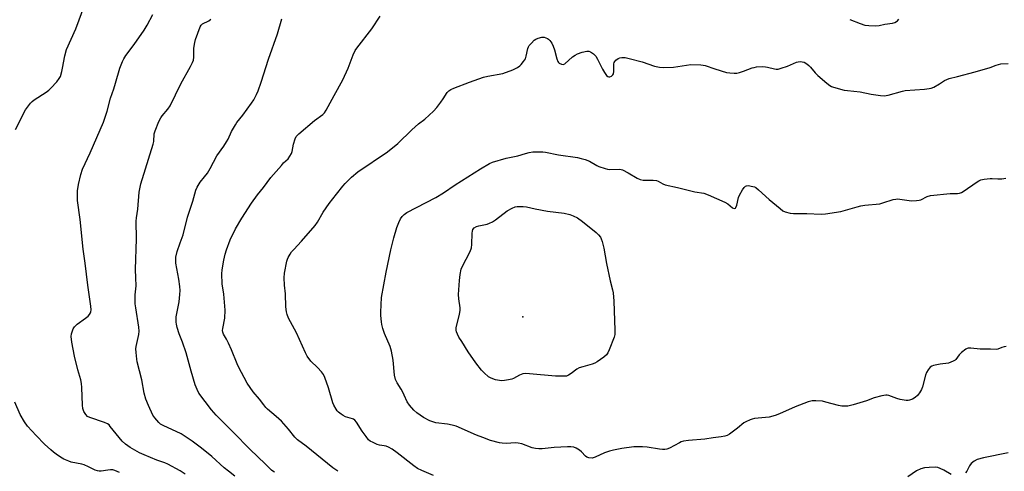
# Model space of a CAD drawing. Units: inches. Extents: x 1279765 to 1285765, y 541450 to 545451.
# Drawn here: x 1281741 to 1282172, y 544456 to 544653 of the extents above; entities that cross this region are included whole.
import ezdxf

# ---------------------------------------------------------------- set-up
doc = ezdxf.new("R2010")
doc.units = ezdxf.units.IN
doc.header["$MEASUREMENT"] = 0
doc.layers.add('ELEV-Spot Elevation', color=7, linetype='Continuous')
doc.layers.add('Undefined', color=1, linetype='Continuous')

msp = doc.modelspace()

# ---------------------------------------------------------------- linework, layer by layer
at = {"layer": 'ELEV-Spot Elevation'}
msp.add_point((1281961.31, 544523, 471.02), dxfattribs=at)
at = {"layer": 'Undefined'}
for points, elevation in [([(1281739.67, 544604.81), (1281744.01, 544613.34), (1281744.85, 544614.57), (1281746.15, 544616.21), (1281746.92, 544616.99), (1281747.77, 544617.67), (1281753, 544621.09), (1281754.2, 544621.97), (1281755.05, 544622.78), (1281757.66, 544625.62), (1281758.77, 544626.98), (1281759.27, 544627.98), (1281759.94, 544630.12), (1281760.26, 544631.53), (1281761.22, 544637), (1281761.99, 544639.74), (1281766.05, 544648.8), (1281767.53, 544652.61), (1281770.16, 544659.84)], 456), ([(1281813.82, 544454.21), (1281811.6, 544455.68), (1281806.25, 544458.65), (1281804.83, 544459.24), (1281801.35, 544460.42), (1281795.81, 544462.69), (1281793.87, 544463.64), (1281789.79, 544465.94), (1281787.7, 544467.42), (1281786.23, 544468.71), (1281781.06, 544475.12), (1281780.5, 544475.75), (1281779.87, 544476.3), (1281778.57, 544476.9), (1281772.14, 544478.98), (1281771.14, 544479.51), (1281770.38, 544480.27), (1281769.49, 544481.65), (1281769.09, 544482.98), (1281768.92, 544484.41), (1281768.68, 544492.08), (1281768.52, 544493.82), (1281768.14, 544495.52), (1281766.89, 544499.77), (1281765.5, 544505.73), (1281764.24, 544511.96), (1281764, 544514.44), (1281764.11, 544515.55), (1281764.5, 544516.93), (1281764.84, 544517.73), (1281765.43, 544518.63), (1281765.95, 544519.24), (1281766.59, 544519.81), (1281770.23, 544522.35), (1281771.36, 544523.32), (1281771.95, 544523.98), (1281772.41, 544524.7), (1281772.57, 544525.19), (1281772.68, 544525.98), (1281772.62, 544527.69), (1281771.25, 544536.86), (1281770.09, 544546.45), (1281769.23, 544552.52), (1281767.91, 544565.47), (1281766.75, 544573.83), (1281766.68, 544576.62), (1281766.8, 544578.01), (1281767.24, 544580.82), (1281768.13, 544585.17), (1281768.89, 544587.41), (1281772.31, 544594.59), (1281778.12, 544608.05), (1281779.68, 544612.77), (1281781.19, 544618.52), (1281782.63, 544622.5), (1281783.4, 544624.95), (1281785.23, 544631.53), (1281786.33, 544634.41), (1281786.95, 544635.66), (1281787.85, 544637.1), (1281791.42, 544641.89), (1281795.82, 544648.15), (1281797.15, 544650.4), (1281799.68, 544654.96)], 458), ([(1281835.4, 544453.39), (1281832.64, 544455.58), (1281830.84, 544457.09), (1281825.4, 544462.05), (1281820.86, 544465.7), (1281816.83, 544468.64), (1281811.96, 544471.85), (1281809.89, 544472.9), (1281804.4, 544475.34), (1281803.06, 544476.18), (1281802.22, 544476.9), (1281800.51, 544478.9), (1281799.71, 544480.1), (1281797.72, 544484.22), (1281796.53, 544487.07), (1281795.89, 544489.6), (1281794.81, 544495.46), (1281792.78, 544503.32), (1281792.6, 544504.49), (1281792.33, 544507.47), (1281792.29, 544509), (1281792.37, 544510.06), (1281793.51, 544515.31), (1281793.64, 544516.78), (1281793.5, 544518.51), (1281792.15, 544526.93), (1281791.98, 544528.69), (1281792, 544532.52), (1281792.31, 544536.46), (1281792.26, 544540.03), (1281792.03, 544543.66), (1281792.49, 544557.02), (1281792.35, 544564.72), (1281792.5, 544566.17), (1281793.11, 544569.96), (1281793.72, 544577.44), (1281794.4, 544581.08), (1281799.83, 544598.4), (1281800.06, 544599.55), (1281800.21, 544602.82), (1281800.6, 544604.19), (1281802.33, 544608.3), (1281803.13, 544609.88), (1281803.78, 544610.77), (1281806.2, 544613.65), (1281807.2, 544615.12), (1281811.85, 544624.69), (1281816.07, 544632.26), (1281816.95, 544634.02), (1281817.34, 544635.07), (1281817.61, 544636.43), (1281817.62, 544640.23), (1281817.94, 544642.75), (1281818.35, 544644.14), (1281820.39, 544649.66), (1281820.79, 544650.39), (1281821.3, 544650.9), (1281824.04, 544652.26), (1281824.91, 544652.98)], 460), ([(1281852.84, 544455.13), (1281852.13, 544455.55), (1281851.52, 544456.04), (1281848.78, 544458.76), (1281842.14, 544465), (1281834.74, 544472.68), (1281827.35, 544479.98), (1281825.23, 544482.43), (1281819.79, 544489.63), (1281818.94, 544491.22), (1281818.11, 544493.35), (1281816.43, 544499.2), (1281814.27, 544507.3), (1281812.64, 544511.97), (1281811.14, 544515.57), (1281810.29, 544518.37), (1281809.93, 544519.79), (1281809.81, 544520.65), (1281809.84, 544522.99), (1281810.06, 544524.42), (1281811.09, 544529.54), (1281811.46, 544532.74), (1281811.57, 544534.49), (1281811.45, 544536.21), (1281811.07, 544539.37), (1281809.7, 544546.43), (1281809.62, 544547.83), (1281809.68, 544548.96), (1281810.27, 544551.57), (1281811.63, 544555.23), (1281812.86, 544558.83), (1281814.82, 544566.45), (1281817.08, 544573.48), (1281818.37, 544578.22), (1281819.01, 544579.54), (1281820.37, 544581.81), (1281822.26, 544584.08), (1281823.45, 544585.73), (1281824.68, 544587.81), (1281827.63, 544593.23), (1281830.6, 544597.48), (1281831.84, 544599.38), (1281832.52, 544600.62), (1281833.99, 544603.93), (1281835.68, 544606.88), (1281836.35, 544607.83), (1281839, 544611.03), (1281842.77, 544616.26), (1281843.71, 544617.74), (1281844.93, 544620.1), (1281845.61, 544621.69), (1281847, 544625.44), (1281850.13, 544635.48), (1281854.08, 544646.49), (1281856.02, 544653.16)], 462), ([(1281880.42, 544455.52), (1281878.29, 544457.11), (1281866.56, 544466.56), (1281862.88, 544469.27), (1281861.63, 544470.48), (1281858.91, 544473.91), (1281855.86, 544477.36), (1281853.5, 544479.52), (1281849.77, 544482.66), (1281848.95, 544483.42), (1281848.06, 544484.51), (1281846.26, 544487.08), (1281843.51, 544490.2), (1281840.9, 544493.98), (1281837.06, 544501.2), (1281836.43, 544502.52), (1281833.99, 544508.54), (1281832.71, 544511.41), (1281831.84, 544513.2), (1281830.5, 544515.36), (1281830.16, 544516.31), (1281830.1, 544517.01), (1281830.18, 544517.85), (1281831.08, 544522.37), (1281831.26, 544525.89), (1281830.63, 544532.94), (1281829.91, 544537.32), (1281829.73, 544541.8), (1281829.91, 544543.52), (1281830.64, 544547.79), (1281831.23, 544550.27), (1281831.77, 544552.18), (1281833.46, 544556.6), (1281835.79, 544561.34), (1281838.45, 544566.01), (1281842.73, 544572.62), (1281845.36, 544576.23), (1281848.01, 544579.5), (1281851.25, 544583.76), (1281855.78, 544589.11), (1281856.77, 544590.18), (1281858.69, 544591.97), (1281859.52, 544593.11), (1281860.2, 544594.36), (1281860.5, 544595.15), (1281861.07, 544598.4), (1281861.76, 544600.68), (1281862.26, 544601.72), (1281862.81, 544602.37), (1281863.45, 544602.95), (1281870.21, 544608.71), (1281873.86, 544611.28), (1281874.6, 544612.08), (1281875.41, 544613.17), (1281878.78, 544619.56), (1281882.65, 544626.5), (1281884.95, 544631.56), (1281887.12, 544637.34), (1281888.07, 544639.33), (1281888.68, 544640.29), (1281895.26, 544648.73), (1281898.95, 544654.22)], 464), ([(1282104.13, 544652.88), (1282108.63, 544651.01), (1282110.7, 544650.32), (1282112.43, 544650.12), (1282115.39, 544650.05), (1282116.85, 544650.16), (1282119.41, 544650.73), (1282122.66, 544651.25), (1282123.73, 544651.57), (1282124.46, 544651.93), (1282124.89, 544652.26), (1282125.45, 544652.92)], 464), ([(1281922.22, 544453.64), (1281917.13, 544455.81), (1281915.31, 544456.72), (1281913.61, 544457.87), (1281906.38, 544463.61), (1281904.22, 544465.17), (1281902.64, 544466), (1281901.55, 544466.45), (1281900.72, 544466.65), (1281898.67, 544466.95), (1281897.65, 544467.26), (1281895.83, 544468.04), (1281894.59, 544468.72), (1281893.9, 544469.33), (1281892.8, 544470.7), (1281891.08, 544473.1), (1281888.6, 544477.02), (1281887.87, 544477.87), (1281887.34, 544478.24), (1281886.84, 544478.46), (1281883.84, 544479.35), (1281882.83, 544479.83), (1281881.9, 544480.47), (1281880.8, 544481.37), (1281880.22, 544481.99), (1281879.73, 544482.68), (1281878.72, 544484.4), (1281878.25, 544485.44), (1281876.39, 544491.99), (1281874.73, 544496.46), (1281874.14, 544497.82), (1281873.34, 544498.98), (1281871.64, 544500.87), (1281868.64, 544503.62), (1281867.05, 544505.74), (1281866.27, 544507.27), (1281862.42, 544515.94), (1281858.95, 544522.46), (1281858.25, 544524.04), (1281858.01, 544525.14), (1281857.73, 544527.41), (1281857.64, 544533.03), (1281857.13, 544536.82), (1281856.95, 544540.03), (1281857.16, 544542.08), (1281858.18, 544547.33), (1281858.46, 544548.16), (1281858.81, 544548.92), (1281859.64, 544550.4), (1281860.25, 544551.35), (1281861.22, 544552.44), (1281864.65, 544555.99), (1281870.52, 544562.88), (1281871.51, 544564.33), (1281874.04, 544568.7), (1281876.71, 544572.51), (1281879.8, 544576.59), (1281882.61, 544580.1), (1281883.58, 544581.18), (1281886.39, 544583.98), (1281889.23, 544586.32), (1281902.09, 544595.01), (1281906.68, 544598.7), (1281912.81, 544604.69), (1281915.72, 544607.18), (1281918.43, 544609.31), (1281922.19, 544612.78), (1281923.63, 544614.4), (1281925.46, 544616.75), (1281926.51, 544618.2), (1281928.18, 544620.91), (1281928.86, 544621.68), (1281929.79, 544622.25), (1281931.13, 544622.8), (1281937.99, 544625.42), (1281944.08, 544627.62), (1281945.98, 544628.11), (1281952.51, 544629.3), (1281956.87, 544630.86), (1281958.97, 544631.87), (1281959.94, 544632.51), (1281960.56, 544633.1), (1281961.6, 544634.46), (1281962.35, 544635.68), (1281962.73, 544636.74), (1281963.45, 544640.12), (1281963.74, 544640.91), (1281964.02, 544641.4), (1281964.98, 544642.52), (1281966.26, 544643.76), (1281966.97, 544644.28), (1281967.96, 544644.71), (1281969.55, 544645.1), (1281970.07, 544645.12), (1281970.63, 544645.03), (1281971.97, 544644.52), (1281972.45, 544644.21), (1281973.05, 544643.62), (1281973.89, 544642.46), (1281974.5, 544641.23), (1281975.02, 544639.61), (1281976.1, 544635.61), (1281976.5, 544634.51), (1281976.8, 544634.05), (1281977.19, 544633.7), (1281978.14, 544633.26), (1281978.88, 544633.2), (1281979.57, 544633.5), (1281983.01, 544636.48), (1281984.12, 544637.27), (1281985.08, 544637.8), (1281987.24, 544638.52), (1281989.15, 544639), (1281990.08, 544638.99), (1281990.78, 544638.72), (1281992.17, 544637.75), (1281993.1, 544636.75), (1281993.83, 544635.55), (1281996, 544631.09), (1281996.86, 544629.6), (1281997.87, 544628.3), (1281998.45, 544627.9), (1281998.86, 544627.76), (1281999.3, 544627.76), (1281999.98, 544628.07), (1282000.55, 544628.59), (1282000.79, 544629.04), (1282000.98, 544630.09), (1282001.05, 544633.47), (1282001.16, 544633.98), (1282001.38, 544634.45), (1282001.94, 544635.05), (1282002.85, 544635.73), (1282003.61, 544636.1), (1282004.45, 544636.25), (1282005.91, 544636.21), (1282007.66, 544635.83), (1282013.4, 544634.29), (1282018.77, 544632.45), (1282020.92, 544631.98), (1282022.65, 544631.91), (1282027.07, 544632.05), (1282034.64, 544633.16), (1282038.95, 544632.99), (1282040.09, 544632.87), (1282040.93, 544632.67), (1282045.09, 544631.23), (1282050.19, 544629.72), (1282051.61, 544629.47), (1282053.6, 544629.33), (1282054.74, 544629.39), (1282055.89, 544629.66), (1282057.58, 544630.2), (1282061.4, 544631.67), (1282062.23, 544631.91), (1282063.35, 544632.07), (1282065.9, 544632.22), (1282067.31, 544632.2), (1282068.14, 544632.05), (1282071.14, 544631.23), (1282071.95, 544631.12), (1282072.77, 544631.18), (1282074.13, 544631.54), (1282076.82, 544632.43), (1282080.73, 544634.12), (1282081.58, 544634.33), (1282082.75, 544634.43), (1282083.32, 544634.38), (1282084.09, 544634.12), (1282085.31, 544633.45), (1282086.21, 544632.79), (1282086.97, 544632), (1282088.99, 544629.57), (1282090.16, 544628.33), (1282094.03, 544625), (1282095.4, 544623.92), (1282096.14, 544623.51), (1282096.94, 544623.22), (1282101.67, 544621.99), (1282103.09, 544621.76), (1282108.57, 544621.25), (1282113.44, 544620.18), (1282117.44, 544619.67), (1282119.15, 544619.55), (1282120.88, 544619.82), (1282127.08, 544621.53), (1282128.18, 544621.76), (1282136.75, 544622.41), (1282138.8, 544622.63), (1282139.64, 544622.86), (1282140.7, 544623.33), (1282143.27, 544624.75), (1282145.42, 544626.21), (1282147.51, 544627.03), (1282151.08, 544627.87), (1282158.78, 544629.91), (1282165.39, 544631.87), (1282168.06, 544632.91), (1282169.03, 544633.21), (1282170.09, 544633.38), (1282173.18, 544633.56)], 466), ([(1282172.33, 544509.97), (1282171.52, 544509.84), (1282170.5, 544509.52), (1282168.77, 544508.81), (1282167.93, 544508.69), (1282165.51, 544508.83), (1282161.02, 544508.86), (1282156.93, 544509.28), (1282155.81, 544509.27), (1282155.28, 544509.12), (1282154.78, 544508.86), (1282152.92, 544507.42), (1282151.9, 544506.38), (1282150.43, 544504.37), (1282150.02, 544504.01), (1282149.28, 544503.58), (1282148.21, 544503.13), (1282147.11, 544502.77), (1282143.51, 544502.25), (1282140.65, 544501.7), (1282139.86, 544501.43), (1282139.19, 544500.96), (1282138.27, 544499.86), (1282137.55, 544498.61), (1282137.19, 544497.5), (1282135.8, 544492.37), (1282135.37, 544491.3), (1282134.54, 544489.78), (1282133.69, 544488.64), (1282132.62, 544487.74), (1282131.42, 544487.02), (1282130.15, 544486.52), (1282129.51, 544486.41), (1282128.65, 544486.43), (1282126.02, 544486.84), (1282124.64, 544487.26), (1282121.17, 544488.61), (1282120.36, 544488.78), (1282119.81, 544488.78), (1282118.13, 544488.48), (1282114.78, 544487.66), (1282111.31, 544486.33), (1282105.59, 544484.55), (1282103.19, 544484.01), (1282101.74, 544483.9), (1282100.56, 544483.97), (1282099.11, 544484.25), (1282093.64, 544485.77), (1282092.19, 544486.09), (1282089.21, 544486.34), (1282087.56, 544486.24), (1282085.94, 544485.8), (1282080.19, 544483.7), (1282073.42, 544480.55), (1282071.54, 544479.86), (1282068.83, 544479.18), (1282062.42, 544478.52), (1282061.37, 544478.31), (1282060.56, 544478.03), (1282058.71, 544477.2), (1282057.72, 544476.63), (1282054.96, 544474.37), (1282051.47, 544471.74), (1282050.48, 544471.2), (1282049.44, 544470.86), (1282047.81, 544470.53), (1282044.32, 544470.16), (1282040.71, 544469.57), (1282033.68, 544468.97), (1282031.48, 544468.63), (1282030.44, 544468.35), (1282029.65, 544468.01), (1282025.33, 544465.7), (1282024.08, 544465.25), (1282023.3, 544465.09), (1282022.23, 544465.05), (1282020.89, 544465.13), (1282015.53, 544466.06), (1282013.53, 544466.2), (1282009.76, 544466.14), (1282004.45, 544465.42), (1282000.81, 544464.76), (1281999.15, 544464.37), (1281996.99, 544463.53), (1281992.82, 544461.64), (1281992.02, 544461.39), (1281991.47, 544461.3), (1281990.1, 544461.35), (1281989.18, 544461.72), (1281988.57, 544462.2), (1281986.84, 544464.07), (1281985.99, 544464.8), (1281984.6, 544465.68), (1281983.58, 544466.04), (1281982.24, 544466.26), (1281980.81, 544466.28), (1281975.01, 544465.9), (1281969.67, 544465.34), (1281968.19, 544465.3), (1281966.75, 544465.46), (1281965.34, 544465.74), (1281960.87, 544467.47), (1281959.21, 544467.85), (1281958.07, 544467.92), (1281953.97, 544467.73), (1281952.25, 544467.78), (1281951.11, 544467.92), (1281947.16, 544469.04), (1281943.82, 544470.26), (1281941.05, 544471.36), (1281932.13, 544475.21), (1281930.43, 544475.66), (1281928.4, 544476.06), (1281923.25, 544476.72), (1281921.92, 544477.07), (1281920.61, 544477.53), (1281917.83, 544478.99), (1281915, 544481), (1281913.69, 544482.16), (1281911.73, 544484.4), (1281910.71, 544485.84), (1281909.43, 544488.82), (1281908.66, 544490.42), (1281908.08, 544491.45), (1281906.33, 544494.13), (1281905.64, 544495.62), (1281905.18, 544497.5), (1281904.55, 544504.07), (1281903.95, 544508.02), (1281903.33, 544510.09), (1281900.88, 544515.72), (1281900.14, 544517.93), (1281899.72, 544519.64), (1281899.53, 544520.81), (1281899.27, 544523.5), (1281899.24, 544524.98), (1281899.58, 544531.49), (1281901.5, 544542.55), (1281903.58, 544552.26), (1281904.87, 544557.45), (1281906.22, 544562), (1281907.09, 544564.2), (1281907.87, 544565.8), (1281908.5, 544566.75), (1281909.48, 544567.69), (1281910.59, 544568.51), (1281923.24, 544575.08), (1281926.56, 544577.12), (1281931.72, 544580.6), (1281942.72, 544587.63), (1281946.72, 544589.86), (1281948.03, 544590.46), (1281954.02, 544592.21), (1281959.05, 544593.25), (1281962.38, 544594.35), (1281963.97, 544594.8), (1281965.68, 544594.97), (1281968.86, 544595.03), (1281970.02, 544595), (1281971.14, 544594.87), (1281976.85, 544593.66), (1281985.07, 544592.49), (1281986.79, 544592.17), (1281988.48, 544591.64), (1281990.41, 544590.89), (1281993.64, 544589.01), (1281994.42, 544588.64), (1281997.16, 544587.77), (1281998.28, 544587.49), (1281999.14, 544587.36), (1282003.31, 544587.42), (1282004.17, 544587.32), (1282004.72, 544587.15), (1282007.33, 544585.86), (1282011.23, 544583.48), (1282012.49, 544582.89), (1282013.88, 544582.69), (1282018.23, 544582.59), (1282019.65, 544582.46), (1282020.4, 544582.24), (1282022.4, 544581), (1282023.44, 544580.59), (1282028.77, 544579.48), (1282036.37, 544577.55), (1282040.28, 544576.95), (1282042.19, 544576.24), (1282049.46, 544573.1), (1282050.79, 544572.28), (1282052.83, 544570.61), (1282053.51, 544570.33), (1282054.09, 544570.4), (1282054.36, 544570.72), (1282054.69, 544571.73), (1282055.39, 544575.11), (1282055.88, 544576.17), (1282057.25, 544578.47), (1282057.9, 544579.43), (1282058.45, 544580.01), (1282058.89, 544580.22), (1282059.68, 544580.27), (1282061.67, 544579.96), (1282062.48, 544579.67), (1282062.98, 544579.38), (1282064.13, 544578.44), (1282068.8, 544574.26), (1282073.6, 544570.22), (1282074.78, 544569.32), (1282075.8, 544568.81), (1282078.05, 544568.27), (1282079.48, 544568.1), (1282085.3, 544568.11), (1282091.52, 544567.83), (1282093.48, 544567.92), (1282100.16, 544568.97), (1282107.25, 544571.02), (1282108.94, 544571.42), (1282110.62, 544571.67), (1282117.12, 544572.39), (1282118.53, 544572.76), (1282123.02, 544574.15), (1282124.15, 544574.42), (1282125.03, 544574.48), (1282125.89, 544574.41), (1282131.08, 544573.68), (1282133.14, 544573.73), (1282134.3, 544573.88), (1282135.12, 544574.12), (1282137.92, 544575.56), (1282139.32, 544575.98), (1282147.87, 544576.8), (1282151.17, 544576.85), (1282152.01, 544576.93), (1282152.86, 544577.2), (1282153.62, 544577.64), (1282159.73, 544581.92), (1282160.49, 544582.39), (1282161.28, 544582.73), (1282162.7, 544583.02), (1282165.31, 544583.33), (1282166.18, 544583.35), (1282168.77, 544583.18), (1282170.52, 544583.27), (1282172.26, 544583.48)], 468), ([(1281785.1, 544454.95), (1281783.02, 544455.91), (1281782.23, 544456.12), (1281781.18, 544456.18), (1281780.06, 544456.08), (1281777.13, 544455.6), (1281776.27, 544455.57), (1281775.44, 544455.69), (1281774.5, 544456.01), (1281771.55, 544457.5), (1281769.67, 544458.3), (1281768.62, 544458.6), (1281763.98, 544459.58), (1281762.9, 544459.95), (1281760.81, 544460.87), (1281759.3, 544461.72), (1281757.36, 544463.06), (1281756.19, 544463.94), (1281755.11, 544464.88), (1281752.38, 544467.42), (1281748.63, 544471.11), (1281744.88, 544475.21), (1281743.57, 544477.1), (1281741.77, 544480.39), (1281739.4, 544485.69)], 456), ([(1282173.21, 544463.57), (1282162.47, 544461.36), (1282159.66, 544460.65), (1282158.38, 544459.97), (1282157.01, 544458.9), (1282156.33, 544457.98), (1282155.12, 544455.63), (1282154.65, 544454.9)], 466), ([(1282148.31, 544454.08), (1282145.1, 544455.98), (1282143.57, 544456.73), (1282142.53, 544457.13), (1282141.4, 544457.29), (1282138.76, 544457.23), (1282136.71, 544457.07), (1282135.03, 544456.56), (1282133.16, 544455.68), (1282129.4, 544453.13)], 466)]:
    msp.add_lwpolyline(points, dxfattribs=dict(at, elevation=elevation))
at = {"layer": 'Undefined', "elevation": 470}
msp.add_lwpolyline([(1281978.9, 544497), (1281975.49, 544497.12), (1281964.16, 544498.11), (1281962.41, 544498.19), (1281961.26, 544498.02), (1281959.85, 544497.57), (1281957.14, 544496.08), (1281956.38, 544495.76), (1281954.98, 544495.46), (1281953.27, 544495.21), (1281951.85, 544495.07), (1281951, 544495.11), (1281949.33, 544495.5), (1281947.43, 544496.14), (1281946.23, 544496.83), (1281944.33, 544498.46), (1281943.19, 544499.74), (1281940.7, 544502.89), (1281937.41, 544507.7), (1281934.61, 544512.15), (1281933.29, 544514.1), (1281932.66, 544515.35), (1281932.26, 544516.39), (1281932.1, 544517.18), (1281932.19, 544518.3), (1281933.6, 544523.94), (1281933.95, 544525.85), (1281933.92, 544526.95), (1281933.3, 544530.9), (1281933.16, 544532.66), (1281933.62, 544538.91), (1281933.92, 544541.45), (1281934.38, 544543.76), (1281934.73, 544544.87), (1281938.21, 544551.5), (1281938.86, 544553.07), (1281939.02, 544554.5), (1281939.09, 544559.5), (1281939.22, 544560.36), (1281939.48, 544561.08), (1281940.06, 544561.88), (1281940.98, 544562.42), (1281942.08, 544562.75), (1281945.62, 544563.42), (1281946.72, 544563.82), (1281948.03, 544564.47), (1281949.26, 544565.27), (1281954.41, 544569.2), (1281956.66, 544570.45), (1281957.96, 544571), (1281958.79, 544571.16), (1281959.66, 544571.21), (1281961.42, 544571.18), (1281962.88, 544571.06), (1281966.67, 544570.16), (1281972.04, 544569.15), (1281979.24, 544568.24), (1281981.83, 544567.6), (1281983.3, 544567.09), (1281985.17, 544566.21), (1281987.35, 544564.58), (1281993.34, 544559.8), (1281994.32, 544558.81), (1281995.13, 544557.74), (1281995.52, 544557.02), (1281995.9, 544555.89), (1281996.63, 544552.99), (1281997.81, 544546.29), (1281999.47, 544538.69), (1282000.48, 544534.83), (1282000.73, 544533.4), (1282001.02, 544529.86), (1282001.4, 544517.22), (1282001.38, 544515.31), (1282001.15, 544514.08), (1281999.03, 544508.58), (1281998.43, 544507.25), (1281997.73, 544506.35), (1281996.61, 544505.42), (1281993.75, 544503.32), (1281992.75, 544502.72), (1281991.47, 544502.27), (1281987.52, 544501.18), (1281985.83, 544500.64), (1281984.84, 544500.11), (1281982.41, 544498.23), (1281981.26, 544497.53), (1281980.28, 544497.14)], close=True, dxfattribs=at)

doc.saveas('drawing.dxf')
